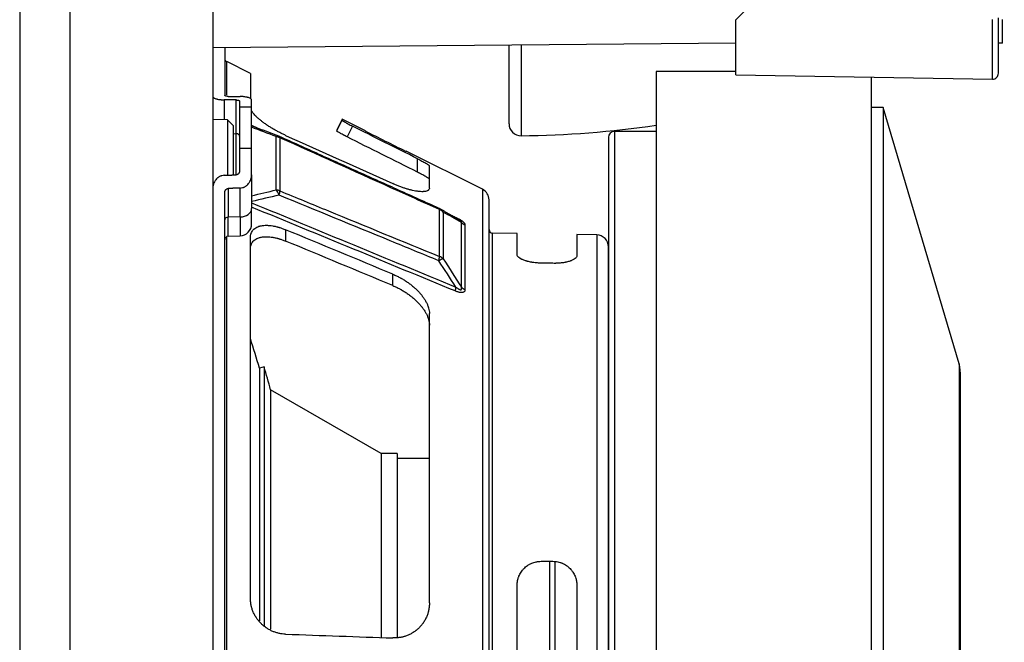
# Model space of a CAD drawing. Extents: x 241 to 743, y 138 to 854.
# Drawn here: x 475 to 516, y 194 to 220 of the extents above; entities that cross this region are included whole.
import ezdxf

# ---------------------------------------------------------------- set-up
doc = ezdxf.new("R2010")
doc.units = 0
doc.layers.get('DEFPOINTS').update_dxf_attribs({"linetype": 'CONTINUOUS'})
doc.layers.add('1', color=7, linetype='CONTINUOUS')
doc.styles.add('ARIAL_UNICODE_MS', font='txt')
doc.dimstyles.get("Standard").update_dxf_attribs({"dimtxt": 0.18, "dimasz": 0.18, "dimexe": 0.18, "dimexo": 0.0625, "dimgap": 0.09, "dimtad": 0, "dimtih": 1, "dimtoh": 1, "dimdec": 4, "dimzin": 0, "dimtxsty": 'STANDARD', "dimcen": 0.09, "dimazin": 3, "dimtfac": 1, "dimtdec": 4, "dimtofl": 0, "dimtmove": 0, "dimatfit": 3, "dimtolj": 1, "dimtzin": 0})

# ---------------------------------------------------------------- blocks, each defined once
blk = doc.blocks.new('_U5')
at = {"layer": '1', "color": 18, "linetype": 'CONTINUOUS'}
for p, q in [((476.908, 540.655), (543.447, 540.655)), ((541.447, 537.155), (541.447, 147.955)), ((476.908, 144.455), (543.447, 144.455))]:
    blk.add_line(p, q, dxfattribs=at)
for points in [[(540.864, 537.155), (542.03, 537.155), (541.447, 540.655)], [(540.864, 147.955), (542.03, 147.955), (541.447, 144.455)]]:
    blk.add_solid(points, dxfattribs=at)
at = {"layer": 'DEFPOINTS', "color": 0, "linetype": 'CONTINUOUS'}
for p in [(476.908, 540.655), (476.908, 144.455), (541.447, 144.455)]:
    blk.add_point(p, dxfattribs=at)
at = {"layer": '1', "color": 18, "linetype": 'CONTINUOUS', "insert": (536.197, 335.471), "char_height": 3.5, "attachment_point": 1, "rotation": 90, "style": 'ARIAL_UNICODE_MS'}
blk.add_mtext('\\A1;792.4', dxfattribs=at)

msp = doc.modelspace()

# ---------------------------------------------------------------- linework, layer by layer
at = {"layer": '1', "color": 7, "linetype": 'CONTINUOUS'}
for p, q in [((476.908, 545.405), (476.908, 139.705)), ((474.808, 544.669), (474.808, 140.44)), ((482.908, 167.63), (482.908, 226.971)), ((505.308, 220.978), (504.808, 220.469)), ((504.808, 218.174), (504.808, 220.469)), ((515.554, 217.986), (515.554, 220.49)), ((515.808, 218.236), (515.808, 220.563)), ((515.982, 219.492), (515.982, 220.492)), ((482.908, 219.317), (504.808, 219.508)), ((495.814, 219.43), (495.814, 215.62)), ((515.982, 219.492), (515.808, 219.492)), ((483.397, 219.322), (483.397, 217.313)), ((495.308, 216.12), (495.308, 219.425)), ((484.472, 218.228), (483.48, 218.723)), ((483.48, 217.328), (483.48, 218.723)), ((484.472, 218.228), (484.472, 217.2)), ((504.808, 218.304), (501.472, 218.304)), ((501.472, 218.304), (501.472, 177.808)), ((504.808, 218.174), (515.554, 217.986)), ((510.472, 218.075), (510.472, 168.453)), ((483.379, 217.124), (483.379, 216.289)), ((483.877, 215.706), (483.877, 217.118)), ((484.022, 217.074), (484.022, 216.818)), ((484.522, 216.818), (484.522, 217.117)), ((484.022, 216.818), (484.022, 215.085)), ((484.522, 216.818), (484.022, 216.818)), ((484.522, 215.085), (484.522, 216.818)), ((510.973, 216.805), (510.472, 216.805)), ((514.161, 206.078), (510.973, 216.805)), ((510.973, 216.805), (510.973, 168.461)), ((483.508, 216.287), (482.908, 216.298)), ((483.758, 216.033), (483.508, 216.287)), ((483.508, 216.287), (483.508, 214.139)), ((488.311, 216.314), (488.087, 215.867)), ((489.295, 215.823), (488.311, 216.314)), ((488.311, 216.314), (488.311, 216.272)), ((483.758, 214.139), (483.758, 216.033)), ((488.087, 215.867), (488.087, 215.824)), ((489.295, 215.823), (489.288, 215.809)), ((501.472, 215.805), (499.722, 215.805)), ((499.722, 215.805), (499.722, 178.026)), ((483.758, 215.709), (483.877, 215.706)), ((483.877, 213.98), (483.877, 215.706)), ((485.553, 213.352), (485.553, 215.583)), ((485.706, 215.54), (485.706, 213.313)), ((499.472, 215.555), (499.472, 211.155)), ((499.472, 215.555), (499.472, 178.049)), ((484.522, 215.085), (484.022, 215.085)), ((484.022, 215.085), (484.022, 214.152)), ((484.522, 213.991), (484.522, 215.085)), ((490.995, 214.976), (490.988, 214.961)), ((494.195, 213.38), (490.995, 214.976)), ((491.472, 214.098), (491.472, 214.659)), ((483.508, 214.139), (483.508, 213.97)), ((483.758, 213.98), (483.758, 214.139)), ((491.972, 213.432), (491.972, 214.362)), ((484.522, 213.991), (484.522, 212.576)), ((483.397, 168.605), (483.397, 213.243)), ((483.542, 213.412), (483.542, 212.211)), ((484.039, 212.223), (484.039, 213.431)), ((494.195, 213.38), (494.195, 168.51)), ((494.472, 168.677), (494.472, 212.933)), ((484.522, 211.929), (484.522, 212.576)), ((492.394, 210.565), (492.394, 212.531)), ((492.544, 212.427), (492.544, 210.47)), ((484.039, 212.223), (483.542, 212.211)), ((483.542, 211.412), (483.542, 212.211)), ((484.039, 212.223), (484.039, 211.429)), ((485.946, 211.689), (485.946, 211.212)), ((493.311, 209.277), (493.311, 211.99)), ((493.461, 211.884), (493.461, 209.185)), ((483.48, 170.215), (483.48, 211.396)), ((483.542, 211.412), (484.039, 211.429)), ((484.472, 196.272), (484.472, 211.344)), ((495.647, 211.526), (494.619, 211.543)), ((494.619, 170.066), (494.619, 211.543)), ((495.647, 210.638), (495.647, 211.526)), ((498.981, 211.467), (498.147, 211.482)), ((498.147, 211.482), (498.147, 210.592)), ((498.981, 211.467), (498.981, 178.094)), ((499.472, 178.05), (499.472, 210.967)), ((490.446, 209.345), (490.446, 209.822)), ((491.972, 196.061), (491.972, 208.176)), ((485.045, 205.947), (484.853, 205.89)), ((485.045, 205.947), (485.045, 195.109)), ((514.161, 206.078), (514.161, 175.531)), ((514.223, 176.085), (514.223, 205.524)), ((489.944, 202.314), (485.32, 204.984)), ((485.32, 204.984), (485.32, 194.961)), ((490.616, 202.314), (489.944, 202.314)), ((489.944, 202.314), (489.944, 194.627)), ((490.616, 202.314), (490.616, 194.632)), ((491.972, 202.114), (490.616, 202.114)), ((497.002, 197.812), (497.002, 190.805)), ((497.222, 197.794), (497.222, 190.805)), ((495.647, 184.805), (495.647, 196.805)), ((498.147, 196.805), (498.147, 184.805))]:
    msp.add_line(p, q, dxfattribs=at)
for centre, radius, start, end in [((483.547, 218.857), 0.15, 180, 243.5), ((515.558, 218.236), 0.25, 269, 0), ((495.808, 216.12), 0.5, 180, 270.6773), ((495.308, 258.412), 42.795, 270.6773, 278.2812), ((499.722, 215.555), 0.25, 90.0002, 179.9999), ((485.483, 215.135), 0.5, 65.7732, 69.1799), ((493.972, 212.933), 0.5, 0, 63.5), ((492.17, 212.126), 0.5, 60.2242, 65.7734), ((484.022, 211.929), 0.5, 272, 0), ((494.622, 211.693), 0.15, 180, 269), ((483.547, 211.262), 0.15, 92, 180), ((498.972, 210.967), 0.5, 0, 89), ((433.953, 190.805), 53.089, 16.5078, 17.8986), ((433.953, 190.805), 53.288, 15.4311, 16.5081), ((511.724, 205.524), 2.499, 0, 12.8059)]:
    msp.add_arc(centre, radius, start, end, dxfattribs=at)
for centre, major_axis, ratio, start_param, end_param in [((483.872, 215.6), (-0.15, 0), 0.707107, 3.141593, 4.677482), ((485.483, 215.135), (-0.178, -0.467), 0.403701, 3.141601, 3.623042), ((485.483, 215.135), (0.5, 0), 0.903833, 1.108284, 1.430035), ((485.483, 215.135), (0.205, 0.456), 0.192157, 5.882335, 6.283183), ((485.483, 212.945), (0.5, 0), 0.822476, 1.108284, 1.430035), ((485.483, 212.945), (0.107, -0.488), 0.483468, 1.859534, 2.442712), ((485.483, 212.945), (0.19, 0.462), 0.252672, 5.233499, 5.729166), ((484.022, 212.576), (-0.5, 0), 0.707107, 1.605703, 3.141593), ((492.17, 212.126), (0.205, 0.456), 0.192166, 5.882724, 6.283698), ((492.17, 212.126), (0.5, 0), 0.904019, 0.727778, 1.108284), ((492.17, 212.126), (0.248, 0.434), 0.775618, 5.815831, 6.283181), ((483.547, 212.105), (-0.15, 0), 0.707107, 4.747296, 6.283185), ((493.685, 212.295), (0.5, 0), 0.918837, 3.86937, 4.249877), ((492.17, 210.197), (0.19, 0.462), 0.252665, 5.233299, 5.728778), ((492.17, 210.197), (0.417, 0.276), 0.116345, 0.391093, 1.006495), ((492.17, 210.197), (0.5, 0), 0.822229, 0.727778, 1.108284), ((493.274, 209.476), (-0.191, -0.462), 0.252027, 5.233581, 5.682307), ((493.685, 209.543), (0.5, 0), 0.801184, 3.86937, 4.249877)]:
    msp.add_ellipse(centre, major_axis=major_axis, ratio=ratio, start_param=start_param, end_param=end_param, dxfattribs=at)
for points, knots in [([(482.897, 217.271), (482.897, 217.262), (482.9, 217.253), (482.91, 217.236), (482.918, 217.228), (482.934, 217.215), (482.94, 217.211), (482.954, 217.203), (482.961, 217.199), (482.985, 217.187), (483.003, 217.18), (483.035, 217.169), (483.046, 217.166), (483.064, 217.161), (483.07, 217.159), (483.083, 217.156), (483.089, 217.155), (483.122, 217.148), (483.15, 217.142), (483.195, 217.136), (483.211, 217.134), (483.244, 217.131), (483.26, 217.129), (483.31, 217.125), (483.344, 217.124), (483.379, 217.124)], [0, 0, 0, 0, 0.125, 0.125, 0.25, 0.25, 0.3125, 0.3125, 0.375, 0.375, 0.5, 0.5, 0.5625, 0.5625, 0.59375, 0.59375, 0.625, 0.625, 0.75, 0.75, 0.8125, 0.8125, 0.875, 0.875, 1, 1, 1, 1]), ([(483.542, 217.269), (483.531, 217.269), (483.521, 217.27), (483.506, 217.271), (483.501, 217.271), (483.491, 217.272), (483.482, 217.273), (483.473, 217.275), (483.465, 217.276), (483.461, 217.277), (483.449, 217.28), (483.442, 217.281), (483.429, 217.286), (483.423, 217.288), (483.414, 217.292), (483.41, 217.295), (483.405, 217.299), (483.403, 217.3), (483.401, 217.302), (483.4, 217.304), (483.398, 217.307), (483.397, 217.31), (483.397, 217.313)], [0, 0, 0, 0, 0.125, 0.125, 0.1875, 0.1875, 0.25, 0.3125, 0.3125, 0.375, 0.375, 0.5, 0.5, 0.625, 0.625, 0.75, 0.75, 0.8125, 0.8125, 0.875, 0.875, 1, 1, 1, 1]), ([(483.877, 217.118), (483.887, 217.118), (483.898, 217.118), (483.913, 217.117), (483.918, 217.116), (483.927, 217.115), (483.932, 217.115), (483.945, 217.113), (483.954, 217.111), (483.97, 217.108), (483.977, 217.106), (483.99, 217.102), (483.995, 217.099), (484.005, 217.095), (484.009, 217.092), (484.014, 217.088), (484.015, 217.087), (484.018, 217.084), (484.019, 217.083), (484.021, 217.079), (484.022, 217.076), (484.022, 217.074)], [0, 0, 0, 0, 0.125, 0.125, 0.1875, 0.1875, 0.25, 0.25, 0.375, 0.375, 0.5, 0.5, 0.625, 0.625, 0.75, 0.75, 0.8125, 0.8125, 0.875, 0.875, 1, 1, 1, 1]), ([(484.522, 217.117), (484.522, 217.126), (484.519, 217.135), (484.508, 217.152), (484.501, 217.161), (484.485, 217.173), (484.478, 217.177), (484.465, 217.186), (484.458, 217.19), (484.434, 217.201), (484.415, 217.209), (484.384, 217.219), (484.372, 217.222), (484.354, 217.227), (484.348, 217.229), (484.336, 217.232), (484.329, 217.233), (484.297, 217.24), (484.268, 217.246), (484.23, 217.251), (484.223, 217.252), (484.207, 217.254), (484.199, 217.255), (484.175, 217.257), (484.142, 217.26), (484.109, 217.262), (484.083, 217.263), (484.074, 217.263), (484.057, 217.264), (484.048, 217.264), (484.039, 217.264)], [0, 0, 0, 0, 0.125, 0.125, 0.25, 0.25, 0.3125, 0.3125, 0.375, 0.375, 0.5, 0.5, 0.5625, 0.5625, 0.59375, 0.59375, 0.625, 0.625, 0.75, 0.75, 0.78125, 0.78125, 0.8125, 0.8125, 0.875, 0.9375, 0.9375, 0.96875, 0.96875, 1, 1, 1, 1]), ([(485.946, 215.638), (485.9, 215.658), (485.855, 215.679), (485.765, 215.723), (485.72, 215.746), (485.652, 215.781), (485.629, 215.793), (485.584, 215.817), (485.562, 215.829), (485.495, 215.866), (485.452, 215.891), (485.366, 215.942), (485.323, 215.968), (485.24, 216.02), (485.199, 216.047), (485.148, 216.081), (485.138, 216.088), (485.118, 216.102), (485.108, 216.109), (485.079, 216.13), (485.059, 216.143), (485.003, 216.185), (484.966, 216.212), (484.896, 216.267), (484.863, 216.295), (484.799, 216.35), (484.768, 216.377), (484.732, 216.411), (484.725, 216.418), (484.711, 216.432), (484.691, 216.452), (484.672, 216.472), (484.635, 216.511), (484.613, 216.536), (484.573, 216.585), (484.556, 216.609), (484.537, 216.638), (484.533, 216.644), (484.526, 216.655), (484.523, 216.661), (484.519, 216.668), (484.518, 216.669), (484.517, 216.67)], [0, 0, 0, 0, 0.073759, 0.073759, 0.147517, 0.147517, 0.184396, 0.184396, 0.221276, 0.221276, 0.295034, 0.295034, 0.368793, 0.368793, 0.442551, 0.442551, 0.460991, 0.460991, 0.479431, 0.479431, 0.51631, 0.51631, 0.590068, 0.590068, 0.663827, 0.663827, 0.737586, 0.737586, 0.756025, 0.756025, 0.774465, 0.811344, 0.811344, 0.885103, 0.885103, 0.958861, 0.958861, 0.977301, 0.977301, 0.99574, 0.99574, 1, 1, 1, 1]), ([(488.311, 216.272), (488.311, 216.27), (488.313, 216.267), (488.321, 216.26), (488.325, 216.258), (488.333, 216.252), (488.338, 216.248), (488.354, 216.237), (488.367, 216.229), (488.391, 216.214), (488.399, 216.209), (488.417, 216.199), (488.426, 216.193), (488.456, 216.176), (488.478, 216.163), (488.513, 216.144), (488.526, 216.137), (488.551, 216.123), (488.564, 216.116), (488.603, 216.095), (488.63, 216.081), (488.687, 216.052), (488.715, 216.037), (488.745, 216.023)], [0, 0, 0, 0, 0.125, 0.125, 0.1875, 0.1875, 0.25, 0.25, 0.375, 0.375, 0.4375, 0.4375, 0.5, 0.5, 0.625, 0.625, 0.6875, 0.6875, 0.75, 0.75, 0.875, 0.875, 1, 1, 1, 1]), ([(488.521, 215.574), (488.492, 215.588), (488.464, 215.603), (488.422, 215.625), (488.408, 215.632), (488.381, 215.646), (488.367, 215.653), (488.327, 215.675), (488.303, 215.688), (488.267, 215.708), (488.256, 215.714), (488.234, 215.727), (488.223, 215.733), (488.193, 215.75), (488.176, 215.761), (488.152, 215.775), (488.145, 215.78), (488.132, 215.788), (488.126, 215.792), (488.109, 215.803), (488.101, 215.809), (488.09, 215.819), (488.087, 215.822), (488.087, 215.824)], [0, 0, 0, 0, 0.125, 0.125, 0.1875, 0.1875, 0.25, 0.25, 0.375, 0.375, 0.4375, 0.4375, 0.5, 0.5, 0.625, 0.625, 0.6875, 0.6875, 0.75, 0.75, 0.875, 0.875, 1, 1, 1, 1]), ([(488.745, 216.023), (488.707, 215.948), (488.67, 215.874), (488.596, 215.724), (488.559, 215.649), (488.521, 215.574)], [0, 0, 0, 0, 0.497737, 0.497737, 1, 1, 1, 1]), ([(492.394, 212.531), (491.716, 212.835), (491.038, 213.14), (488.809, 214.143), (487.258, 214.842), (485.706, 215.54)], [0, 0, 0, 0, 0.304021, 0.304021, 1, 1, 1, 1]), ([(484.022, 214.152), (484.022, 214.142), (484.02, 214.122), (484.015, 214.103), (484.009, 214.084), (484.005, 214.074), (483.995, 214.057), (483.99, 214.048), (483.98, 214.036), (483.977, 214.033), (483.97, 214.025), (483.966, 214.022), (483.954, 214.012), (483.946, 214.006), (483.932, 213.999), (483.927, 213.997), (483.918, 213.993), (483.913, 213.991), (483.898, 213.987), (483.888, 213.985), (483.877, 213.985)], [0, 0, 0, 0, 0.125, 0.25, 0.25, 0.375, 0.375, 0.5, 0.5, 0.5625, 0.5625, 0.625, 0.625, 0.75, 0.75, 0.8125, 0.8125, 0.875, 0.875, 1, 1, 1, 1]), ([(491.972, 213.8), (491.972, 213.804), (491.968, 213.809), (491.957, 213.82), (491.953, 213.824), (491.945, 213.83), (491.942, 213.832), (491.936, 213.837), (491.933, 213.839), (491.916, 213.851), (491.9, 213.862), (491.876, 213.878), (491.871, 213.881), (491.861, 213.887), (491.845, 213.897), (491.817, 213.913), (491.793, 213.927), (491.767, 213.942), (491.754, 213.949), (491.714, 213.972), (491.685, 213.987), (491.642, 214.01), (491.627, 214.018), (491.604, 214.03), (491.596, 214.034), (491.581, 214.042), (491.573, 214.046), (491.535, 214.066), (491.504, 214.082), (491.472, 214.098)], [0, 0, 0, 0, 0.125, 0.125, 0.1875, 0.1875, 0.21875, 0.21875, 0.25, 0.25, 0.375, 0.375, 0.40625, 0.40625, 0.4375, 0.5, 0.5625, 0.5625, 0.625, 0.625, 0.75, 0.75, 0.8125, 0.8125, 0.84375, 0.84375, 0.875, 0.875, 1, 1, 1, 1]), ([(483.379, 213.965), (483.344, 213.964), (483.31, 213.959), (483.261, 213.945), (483.244, 213.939), (483.212, 213.927), (483.196, 213.919), (483.166, 213.903), (483.151, 213.894), (483.13, 213.88), (483.123, 213.875), (483.11, 213.865), (483.103, 213.859), (483.07, 213.831), (483.046, 213.807), (483.015, 213.768), (483.005, 213.754), (482.986, 213.725), (482.977, 213.711), (482.953, 213.666), (482.94, 213.636), (482.924, 213.588), (482.919, 213.572), (482.911, 213.539), (482.907, 213.522), (482.904, 213.499), (482.903, 213.493), (482.902, 213.486)], [0, 0, 0, 0, 0.138932, 0.138932, 0.208398, 0.208398, 0.277865, 0.277865, 0.347331, 0.347331, 0.382064, 0.382064, 0.416797, 0.416797, 0.555729, 0.555729, 0.625195, 0.625195, 0.694662, 0.694662, 0.833594, 0.833594, 0.90306, 0.90306, 0.972526, 0.972526, 1, 1, 1, 1]), ([(484.039, 213.431), (484.074, 213.433), (484.108, 213.438), (484.15, 213.45), (484.158, 213.452), (484.174, 213.458), (484.182, 213.461), (484.207, 213.47), (484.222, 213.478), (484.252, 213.494), (484.267, 213.503), (484.288, 213.517), (484.295, 213.522), (484.309, 213.533), (484.316, 213.538), (484.348, 213.566), (484.372, 213.59), (484.404, 213.63), (484.414, 213.643), (484.433, 213.672), (484.441, 213.686), (484.465, 213.731), (484.479, 213.761), (484.495, 213.809), (484.5, 213.825), (484.508, 213.858), (484.511, 213.874), (484.519, 213.924), (484.522, 213.957), (484.522, 213.991)], [0, 0, 0, 0, 0.125, 0.125, 0.15625, 0.15625, 0.1875, 0.1875, 0.25, 0.25, 0.3125, 0.3125, 0.34375, 0.34375, 0.375, 0.375, 0.5, 0.5, 0.5625, 0.5625, 0.625, 0.625, 0.75, 0.75, 0.8125, 0.8125, 0.875, 0.875, 1, 1, 1, 1]), ([(483.397, 213.243), (483.397, 213.254), (483.398, 213.274), (483.403, 213.293), (483.41, 213.312), (483.414, 213.322), (483.423, 213.339), (483.429, 213.348), (483.438, 213.36), (483.442, 213.364), (483.449, 213.371), (483.452, 213.375), (483.464, 213.385), (483.473, 213.39), (483.486, 213.398), (483.491, 213.4), (483.501, 213.404), (483.511, 213.407), (483.521, 213.41), (483.531, 213.411), (483.536, 213.412), (483.542, 213.412)], [0, 0, 0, 0, 0.125, 0.25, 0.25, 0.375, 0.375, 0.5, 0.5, 0.5625, 0.5625, 0.625, 0.625, 0.75, 0.75, 0.8125, 0.8125, 0.875, 0.9375, 0.9375, 1, 1, 1, 1]), ([(485.706, 213.313), (486.384, 213.035), (487.062, 212.756), (489.291, 211.84), (490.842, 211.203), (492.394, 210.565)], [0, 0, 0, 0, 0.304021, 0.304021, 1, 1, 1, 1]), ([(491.972, 213.432), (491.972, 213.416), (491.969, 213.402), (491.958, 213.374), (491.95, 213.362), (491.933, 213.345), (491.927, 213.34), (491.914, 213.33), (491.906, 213.326), (491.882, 213.313), (491.864, 213.306), (491.823, 213.294), (491.8, 213.289), (491.762, 213.284), (491.749, 213.283), (491.722, 213.281), (491.708, 213.28), (491.664, 213.279), (491.634, 213.28), (491.569, 213.283), (491.535, 213.286), (491.481, 213.293), (491.454, 213.296), (491.425, 213.301), (491.406, 213.304), (491.397, 213.306), (491.348, 213.314), (491.308, 213.322), (491.226, 213.341), (491.143, 213.361), (491.055, 213.386), (490.987, 213.407), (490.965, 213.414), (490.919, 213.429), (490.895, 213.437), (490.826, 213.461), (490.733, 213.495), (490.638, 213.532), (490.542, 213.572), (490.494, 213.593), (490.446, 213.615)], [0, 0, 0, 0, 0.0625, 0.0625, 0.125, 0.125, 0.15625, 0.15625, 0.1875, 0.1875, 0.25, 0.25, 0.3125, 0.3125, 0.34375, 0.34375, 0.375, 0.375, 0.4375, 0.4375, 0.5, 0.5, 0.53125, 0.546875, 0.546875, 0.5625, 0.5625, 0.625, 0.625, 0.6875, 0.75, 0.75, 0.78125, 0.78125, 0.8125, 0.8125, 0.875, 0.9375, 0.9375, 1, 1, 1, 1]), ([(492.366, 210.386), (491.689, 210.664), (491.011, 210.943), (488.782, 211.859), (487.23, 212.496), (485.679, 213.134)], [0, 0, 0, 0, 0.304016, 0.304016, 1, 1, 1, 1]), ([(493.311, 211.99), (493.313, 211.991), (493.315, 211.992), (493.318, 211.996), (493.319, 211.998), (493.321, 212.002), (493.322, 212.004), (493.321, 212.008), (493.321, 212.009), (493.321, 212.012), (493.32, 212.014), (493.319, 212.018), (493.318, 212.019), (493.315, 212.023), (493.314, 212.025), (493.311, 212.03), (493.309, 212.032), (493.304, 212.037), (493.301, 212.04), (493.296, 212.045), (493.293, 212.048), (493.287, 212.053), (493.283, 212.056), (493.276, 212.061), (493.272, 212.064), (493.265, 212.069), (493.261, 212.072), (493.25, 212.08), (493.242, 212.085), (493.227, 212.094), (493.219, 212.099), (493.209, 212.105), (493.206, 212.107), (493.203, 212.108)], [0, 0, 0, 0, 0.096506, 0.096506, 0.193013, 0.193013, 0.289519, 0.289519, 0.337773, 0.337773, 0.386026, 0.386026, 0.434279, 0.434279, 0.482532, 0.482532, 0.530786, 0.530786, 0.579039, 0.579039, 0.627292, 0.627292, 0.675545, 0.675545, 0.723798, 0.723798, 0.772052, 0.772052, 0.868558, 0.868558, 0.965065, 0.965065, 1, 1, 1, 1]), ([(484.472, 211.344), (484.472, 211.377), (484.474, 211.41), (484.482, 211.457), (484.485, 211.472), (484.491, 211.495), (484.493, 211.502), (484.497, 211.517), (484.509, 211.553), (484.538, 211.614), (484.572, 211.661), (484.602, 211.694), (484.613, 211.704), (484.63, 211.719), (484.635, 211.724), (484.647, 211.734), (484.677, 211.757), (484.71, 211.778), (484.767, 211.806), (484.797, 211.819), (484.837, 211.832), (484.845, 211.834), (484.862, 211.839), (484.87, 211.842), (484.896, 211.848), (484.913, 211.852), (484.966, 211.862), (485.002, 211.867), (485.078, 211.872), (485.117, 211.874), (485.177, 211.873), (485.198, 211.872), (485.239, 211.869), (485.26, 211.868), (485.323, 211.862), (485.366, 211.856), (485.452, 211.841), (485.496, 211.832), (485.562, 211.816), (485.596, 211.808), (485.629, 211.798), (485.652, 211.792), (485.663, 211.789), (485.72, 211.772), (485.765, 211.757), (485.855, 211.725), (485.901, 211.707), (485.946, 211.689)], [0, 0, 0, 0, 0.0625, 0.0625, 0.09375, 0.09375, 0.109375, 0.109375, 0.125, 0.1875, 0.25, 0.25, 0.28125, 0.28125, 0.296875, 0.296875, 0.3125, 0.375, 0.375, 0.4375, 0.4375, 0.453125, 0.453125, 0.46875, 0.46875, 0.5, 0.5, 0.5625, 0.5625, 0.625, 0.625, 0.65625, 0.65625, 0.6875, 0.6875, 0.75, 0.75, 0.8125, 0.8125, 0.84375, 0.859375, 0.859375, 0.875, 0.875, 0.9375, 0.9375, 1, 1, 1, 1]), ([(484.472, 210.864), (484.472, 210.897), (484.474, 210.929), (484.482, 210.976), (484.485, 210.992), (484.491, 211.015), (484.493, 211.022), (484.497, 211.037), (484.509, 211.073), (484.537, 211.134), (484.572, 211.182), (484.602, 211.215), (484.613, 211.225), (484.629, 211.241), (484.635, 211.246), (484.647, 211.255), (484.677, 211.279), (484.71, 211.299), (484.766, 211.328), (484.797, 211.341), (484.845, 211.357), (484.861, 211.361), (484.895, 211.37), (484.913, 211.374), (484.966, 211.384), (485.002, 211.389), (485.078, 211.395), (485.117, 211.396), (485.177, 211.395), (485.198, 211.394), (485.239, 211.392), (485.26, 211.39), (485.323, 211.384), (485.366, 211.379), (485.452, 211.364), (485.496, 211.355), (485.562, 211.339), (485.596, 211.331), (485.629, 211.321), (485.652, 211.315), (485.663, 211.312), (485.72, 211.295), (485.765, 211.28), (485.855, 211.248), (485.901, 211.23), (485.946, 211.212)], [0, 0, 0, 0, 0.0625, 0.0625, 0.09375, 0.09375, 0.109375, 0.109375, 0.125, 0.1875, 0.25, 0.25, 0.28125, 0.28125, 0.296875, 0.296875, 0.3125, 0.375, 0.375, 0.4375, 0.4375, 0.46875, 0.46875, 0.5, 0.5, 0.5625, 0.5625, 0.625, 0.625, 0.65625, 0.65625, 0.6875, 0.6875, 0.75, 0.75, 0.8125, 0.8125, 0.84375, 0.859375, 0.859375, 0.875, 0.875, 0.9375, 0.9375, 1, 1, 1, 1]), ([(499.472, 211.155), (499.472, 211.155), (499.472, 211.024), (499.472, 210.504), (499.472, 210.116), (499.472, 209.096), (499.472, 208.466), (499.472, 206.986), (499.472, 206.136), (499.472, 204.253), (499.472, 203.218), (499.472, 201.003), (499.472, 199.823), (499.472, 197.362), (499.472, 196.081), (499.472, 193.469), (499.472, 192.137), (499.472, 189.473), (499.472, 188.141), (499.472, 185.528), (499.472, 184.247), (499.472, 181.786), (499.472, 180.606), (499.472, 178.976), (499.472, 178.47), (499.472, 177.983)], [0, 0, 0, 0, 0.087173, 0.087173, 0.174345, 0.174345, 0.261518, 0.261518, 0.34869, 0.34869, 0.435863, 0.435863, 0.523035, 0.523035, 0.610208, 0.610208, 0.69738, 0.69738, 0.784553, 0.784553, 0.871726, 0.871726, 0.958898, 0.958898, 1, 1, 1, 1]), ([(496.647, 210.289), (496.613, 210.289), (496.579, 210.291), (496.513, 210.294), (496.447, 210.299), (496.382, 210.306), (496.334, 210.313), (496.318, 210.315), (496.286, 210.319), (496.271, 210.322), (496.225, 210.33), (496.166, 210.341), (496.109, 210.354), (496.069, 210.365), (496.055, 210.368), (496.029, 210.376), (496.016, 210.379), (495.978, 210.391), (495.931, 210.407), (495.888, 210.424), (495.857, 210.438), (495.847, 210.442), (495.828, 210.452), (495.819, 210.456), (495.774, 210.48), (495.745, 210.499), (495.709, 210.528), (495.698, 210.538), (495.684, 210.553), (495.68, 210.558), (495.672, 210.568), (495.669, 210.573), (495.653, 210.598), (495.647, 210.618), (495.647, 210.638)], [0, 0, 0, 0, 0.0625, 0.0625, 0.125, 0.1875, 0.1875, 0.21875, 0.21875, 0.25, 0.25, 0.3125, 0.375, 0.375, 0.40625, 0.40625, 0.4375, 0.4375, 0.5, 0.5625, 0.5625, 0.59375, 0.59375, 0.625, 0.625, 0.75, 0.75, 0.8125, 0.8125, 0.84375, 0.84375, 0.875, 0.875, 1, 1, 1, 1]), ([(498.147, 210.592), (498.147, 210.573), (498.141, 210.553), (498.122, 210.524), (498.115, 210.514), (498.101, 210.5), (498.096, 210.495), (498.085, 210.485), (498.08, 210.481), (498.049, 210.457), (498.02, 210.439), (497.967, 210.413), (497.948, 210.404), (497.917, 210.392), (497.907, 210.388), (497.885, 210.38), (497.874, 210.376), (497.817, 210.357), (497.767, 210.343), (497.699, 210.328), (497.678, 210.324), (497.657, 210.32), (497.643, 210.317), (497.635, 210.316), (497.599, 210.309), (497.539, 210.3), (497.446, 210.29), (497.381, 210.285), (497.332, 210.282), (497.315, 210.281), (497.281, 210.28), (497.265, 210.28), (497.214, 210.279), (497.181, 210.279), (497.147, 210.28)], [0, 0, 0, 0, 0.125, 0.125, 0.1875, 0.1875, 0.21875, 0.21875, 0.25, 0.25, 0.375, 0.375, 0.4375, 0.4375, 0.46875, 0.46875, 0.5, 0.5, 0.625, 0.625, 0.65625, 0.671875, 0.671875, 0.6875, 0.6875, 0.75, 0.8125, 0.875, 0.875, 0.90625, 0.90625, 0.9375, 0.9375, 1, 1, 1, 1]), ([(497.147, 210.28), (497.06, 210.281), (496.973, 210.283), (496.807, 210.286), (496.727, 210.287), (496.647, 210.289)], [0, 0, 0, 0, 0.520036, 0.520036, 1, 1, 1, 1]), ([(490.446, 209.822), (490.494, 209.802), (490.59, 209.759), (490.685, 209.711), (490.745, 209.679), (490.757, 209.672), (490.781, 209.659), (490.816, 209.639), (490.851, 209.619), (490.92, 209.577), (491.011, 209.519), (491.099, 209.457), (491.185, 209.393), (491.228, 209.359), (491.31, 209.291), (491.39, 209.221), (491.501, 209.112), (491.569, 209.037), (491.618, 208.98), (491.642, 208.951), (491.665, 208.921), (491.68, 208.902), (491.687, 208.892), (491.724, 208.842), (491.778, 208.763), (491.823, 208.684), (491.864, 208.604), (491.882, 208.564), (491.906, 208.505), (491.914, 208.485), (491.924, 208.455), (491.927, 208.445), (491.933, 208.425), (491.936, 208.415), (491.95, 208.365), (491.958, 208.326), (491.969, 208.25), (491.972, 208.213), (491.972, 208.176)], [0, 0, 0, 0, 0.0625, 0.125, 0.125, 0.140625, 0.140625, 0.15625, 0.1875, 0.1875, 0.25, 0.3125, 0.3125, 0.375, 0.375, 0.4375, 0.5, 0.5625, 0.5625, 0.59375, 0.609375, 0.609375, 0.625, 0.625, 0.6875, 0.75, 0.75, 0.8125, 0.8125, 0.84375, 0.84375, 0.859375, 0.859375, 0.875, 0.875, 0.9375, 0.9375, 1, 1, 1, 1]), ([(490.446, 209.345), (490.494, 209.325), (490.59, 209.282), (490.686, 209.233), (490.745, 209.201), (490.757, 209.195), (490.781, 209.182), (490.816, 209.162), (490.851, 209.141), (490.921, 209.099), (491.012, 209.041), (491.099, 208.979), (491.186, 208.914), (491.228, 208.881), (491.311, 208.812), (491.391, 208.742), (491.502, 208.633), (491.57, 208.558), (491.618, 208.5), (491.642, 208.471), (491.665, 208.442), (491.68, 208.422), (491.687, 208.412), (491.724, 208.363), (491.778, 208.283), (491.823, 208.203), (491.864, 208.124), (491.882, 208.084), (491.906, 208.024), (491.914, 208.003), (491.924, 207.973), (491.927, 207.963), (491.933, 207.943), (491.936, 207.933), (491.95, 207.884), (491.958, 207.845), (491.969, 207.768), (491.972, 207.73), (491.972, 207.694)], [0, 0, 0, 0, 0.0625, 0.125, 0.125, 0.140625, 0.140625, 0.15625, 0.1875, 0.1875, 0.25, 0.3125, 0.3125, 0.375, 0.375, 0.4375, 0.5, 0.5625, 0.5625, 0.59375, 0.609375, 0.609375, 0.625, 0.625, 0.6875, 0.75, 0.75, 0.8125, 0.8125, 0.84375, 0.84375, 0.859375, 0.859375, 0.875, 0.875, 0.9375, 0.9375, 1, 1, 1, 1]), ([(493.078, 209.287), (493.092, 209.276), (493.107, 209.265), (493.136, 209.244), (493.151, 209.234), (493.173, 209.22), (493.181, 209.215), (493.196, 209.206), (493.204, 209.202), (493.219, 209.194), (493.226, 209.19), (493.242, 209.183), (493.249, 209.18), (493.261, 209.177), (493.265, 209.176), (493.272, 209.174), (493.276, 209.174), (493.283, 209.173), (493.286, 209.173), (493.293, 209.174), (493.297, 209.174), (493.301, 209.176), (493.304, 209.177), (493.305, 209.178), (493.308, 209.18), (493.31, 209.182), (493.314, 209.186), (493.315, 209.188), (493.318, 209.193), (493.318, 209.196), (493.321, 209.204), (493.321, 209.21), (493.322, 209.223), (493.321, 209.229), (493.318, 209.249), (493.315, 209.263), (493.311, 209.277)], [0, 0, 0, 0, 0.125, 0.125, 0.25, 0.25, 0.3125, 0.3125, 0.375, 0.375, 0.4375, 0.4375, 0.5, 0.5, 0.53125, 0.53125, 0.5625, 0.5625, 0.59375, 0.59375, 0.625, 0.640625, 0.640625, 0.65625, 0.65625, 0.6875, 0.6875, 0.71875, 0.71875, 0.75, 0.75, 0.8125, 0.8125, 0.875, 0.875, 1, 1, 1, 1]), ([(484.853, 205.89), (484.853, 205.89), (484.853, 205.792), (484.853, 205.407), (484.853, 205.119), (484.853, 204.364), (484.853, 203.896), (484.853, 202.799), (484.853, 202.17), (484.853, 200.773), (484.853, 200.006), (484.853, 198.365), (484.853, 197.49), (484.853, 196.162), (484.853, 195.74), (484.853, 195.311)], [0, 0, 0, 0, 0.154919, 0.154919, 0.309837, 0.309837, 0.464756, 0.464756, 0.619675, 0.619675, 0.774593, 0.774593, 0.929512, 0.929512, 1, 1, 1, 1]), ([(495.647, 196.805), (495.647, 196.87), (495.653, 196.934), (495.671, 197.028), (495.679, 197.059), (495.693, 197.105), (495.698, 197.12), (495.708, 197.151), (495.714, 197.166), (495.745, 197.241), (495.774, 197.298), (495.827, 197.378), (495.846, 197.405), (495.877, 197.443), (495.887, 197.455), (495.909, 197.48), (495.92, 197.492), (495.977, 197.55), (496.027, 197.592), (496.094, 197.638), (496.108, 197.647), (496.136, 197.665), (496.151, 197.673), (496.195, 197.697), (496.254, 197.726), (496.348, 197.761), (496.412, 197.777), (496.462, 197.788), (496.478, 197.791), (496.512, 197.796), (496.529, 197.798), (496.579, 197.803), (496.613, 197.805), (496.647, 197.805)], [0, 0, 0, 0, 0.125, 0.125, 0.1875, 0.1875, 0.21875, 0.21875, 0.25, 0.25, 0.375, 0.375, 0.4375, 0.4375, 0.46875, 0.46875, 0.5, 0.5, 0.625, 0.625, 0.65625, 0.65625, 0.6875, 0.6875, 0.75, 0.8125, 0.875, 0.875, 0.90625, 0.90625, 0.9375, 0.9375, 1, 1, 1, 1]), ([(496.647, 197.805), (496.727, 197.805), (496.807, 197.805), (496.973, 197.805), (497.06, 197.805), (497.147, 197.805)], [0, 0, 0, 0, 0.479964, 0.479964, 1, 1, 1, 1]), ([(497.147, 197.805), (497.181, 197.805), (497.248, 197.801), (497.347, 197.786), (497.411, 197.77), (497.459, 197.755), (497.475, 197.749), (497.507, 197.738), (497.522, 197.732), (497.568, 197.712), (497.628, 197.683), (497.684, 197.649), (497.725, 197.621), (497.738, 197.611), (497.765, 197.591), (497.778, 197.581), (497.815, 197.549), (497.863, 197.505), (497.906, 197.456), (497.937, 197.418), (497.947, 197.405), (497.966, 197.379), (497.975, 197.365), (498.019, 197.297), (498.049, 197.24), (498.085, 197.151), (498.096, 197.121), (498.11, 197.075), (498.114, 197.059), (498.122, 197.028), (498.125, 197.012), (498.141, 196.933), (498.147, 196.869), (498.147, 196.805)], [0, 0, 0, 0, 0.0625, 0.125, 0.1875, 0.1875, 0.21875, 0.21875, 0.25, 0.25, 0.3125, 0.375, 0.375, 0.40625, 0.40625, 0.4375, 0.4375, 0.5, 0.5625, 0.5625, 0.59375, 0.59375, 0.625, 0.625, 0.75, 0.75, 0.8125, 0.8125, 0.84375, 0.84375, 0.875, 0.875, 1, 1, 1, 1]), ([(485.946, 194.754), (485.9, 194.756), (485.855, 194.759), (485.765, 194.771), (485.72, 194.778), (485.652, 194.793), (485.629, 194.799), (485.584, 194.811), (485.562, 194.817), (485.495, 194.838), (485.452, 194.854), (485.366, 194.891), (485.323, 194.911), (485.24, 194.955), (485.199, 194.98), (485.148, 195.013), (485.138, 195.02), (485.118, 195.034), (485.108, 195.041), (485.079, 195.062), (485.059, 195.077), (485.003, 195.123), (484.966, 195.155), (484.896, 195.223), (484.863, 195.259), (484.799, 195.335), (484.768, 195.375), (484.732, 195.427), (484.725, 195.438), (484.711, 195.459), (484.691, 195.491), (484.672, 195.524), (484.635, 195.59), (484.613, 195.635), (484.573, 195.728), (484.556, 195.775), (484.537, 195.836), (484.533, 195.849), (484.526, 195.873), (484.523, 195.886), (484.513, 195.923), (484.507, 195.947), (484.492, 196.022), (484.477, 196.121), (484.472, 196.221), (484.472, 196.272)], [0, 0, 0, 0, 0.0625, 0.0625, 0.125, 0.125, 0.15625, 0.15625, 0.1875, 0.1875, 0.25, 0.25, 0.3125, 0.3125, 0.375, 0.375, 0.390625, 0.390625, 0.40625, 0.40625, 0.4375, 0.4375, 0.5, 0.5, 0.5625, 0.5625, 0.625, 0.625, 0.640625, 0.640625, 0.65625, 0.6875, 0.6875, 0.75, 0.75, 0.8125, 0.8125, 0.828125, 0.828125, 0.84375, 0.84375, 0.875, 0.875, 0.9375, 1, 1, 1, 1]), ([(491.972, 196.061), (491.972, 196.008), (491.969, 195.956), (491.958, 195.852), (491.95, 195.801), (491.933, 195.725), (491.927, 195.7), (491.917, 195.663), (491.914, 195.651), (491.906, 195.626), (491.887, 195.565), (491.864, 195.506), (491.823, 195.414), (491.8, 195.37), (491.762, 195.305), (491.749, 195.284), (491.729, 195.252), (491.722, 195.242), (491.708, 195.221), (491.672, 195.171), (491.634, 195.123), (491.569, 195.05), (491.535, 195.016), (491.481, 194.967), (491.454, 194.943), (491.426, 194.92), (491.406, 194.905), (491.397, 194.898), (491.348, 194.861), (491.308, 194.834), (491.226, 194.785), (491.143, 194.74), (491.055, 194.703), (490.987, 194.678), (490.965, 194.67), (490.93, 194.66), (490.919, 194.656), (490.895, 194.65), (490.838, 194.634), (490.732, 194.612), (490.638, 194.602), (490.542, 194.596), (490.494, 194.595), (490.446, 194.597)], [0, 0, 0, 0, 0.0625, 0.0625, 0.125, 0.125, 0.15625, 0.15625, 0.171875, 0.171875, 0.1875, 0.25, 0.25, 0.3125, 0.3125, 0.34375, 0.34375, 0.359375, 0.359375, 0.375, 0.4375, 0.4375, 0.5, 0.5, 0.53125, 0.546875, 0.546875, 0.5625, 0.5625, 0.625, 0.625, 0.6875, 0.75, 0.75, 0.78125, 0.78125, 0.796875, 0.796875, 0.8125, 0.875, 0.9375, 0.9375, 1, 1, 1, 1])]:
    msp.add_open_spline(points, degree=3, knots=knots, dxfattribs=at)
at = {"layer": '1', "color": 7, "linetype": 'CONTINUOUS', "extrusion": (-4.80625e-09, -4.62601e-07, 1)}
msp.add_rational_spline([(483.877, 217.118), (483.628, 217.121), (483.379, 217.124)], [0.500000150346, 0.499999849654, 0.500000150346], degree=2, dxfattribs=at)
at = {"layer": '1', "color": 7, "linetype": 'CONTINUOUS', "extrusion": (-4.51062e-09, -4.43124e-07, 1)}
msp.add_rational_spline([(483.542, 217.269), (483.79, 217.267), (484.039, 217.264)], [0.499999617969, 0.500000382031, 0.499999617969], degree=2, dxfattribs=at)
at = {"layer": '1', "color": 7, "linetype": 'CONTINUOUS'}
for points, degree in [([(488.087, 215.824), (488.162, 215.973), (488.236, 216.123), (488.311, 216.272)], 3), ([(485.661, 215.602), (485.086, 215.821), (484.521, 216.034)], 2), ([(484.522, 216.058), (484.638, 216.006), (484.755, 215.954), (484.871, 215.901)], 3), ([(491.472, 214.659), (490.563, 215.113), (489.654, 215.568), (488.745, 216.023)], 3), ([(490.988, 214.961), (490.421, 215.243), (489.854, 215.526), (489.288, 215.809)], 3), ([(492.376, 212.582), (489.032, 214.087), (485.688, 215.591)], 2), ([(491.472, 214.098), (490.488, 214.59), (489.505, 215.082), (488.521, 215.574)], 3), ([(484.522, 213.108), (484.864, 213.193), (485.208, 213.275), (485.553, 213.352)], 3), ([(485.679, 213.134), (485.291, 213.049), (484.906, 212.959), (484.522, 212.865)], 3), ([(493.203, 212.108), (492.821, 212.331), (492.415, 212.561)], 2), ([(492.876, 212.297), (492.934, 212.27), (492.992, 212.244), (493.051, 212.218)], 3), ([(493.078, 209.287), (492.845, 209.655), (492.607, 210.021), (492.366, 210.386)], 3), ([(492.544, 210.47), (492.804, 210.075), (493.06, 209.677), (493.311, 209.277)], 3)]:
    msp.add_open_spline(points, degree=degree, dxfattribs=at)
at = {"layer": '1', "color": 7, "linetype": 'CONTINUOUS', "extrusion": (3.272e-11, 8.53129e-11, -1)}
msp.add_open_spline([(485.553, 215.583), (485.208, 215.716), (484.864, 215.847), (484.522, 215.978)], degree=3, dxfattribs=at)
at = {"layer": '1', "color": 7, "linetype": 'CONTINUOUS', "extrusion": (1.68392e-08, 3.74504e-08, 1)}
msp.add_open_spline([(485.946, 215.638), (487.446, 214.964), (488.946, 214.289), (490.446, 213.615)], degree=3, dxfattribs=at)
at = {"layer": '1', "color": 7, "linetype": 'CONTINUOUS', "extrusion": (1.223e-13, 2.074e-13, -1)}
msp.add_open_spline([(491.472, 214.659), (491.504, 214.643), (491.535, 214.627), (491.596, 214.595), (491.626, 214.579), (491.685, 214.548), (491.714, 214.532), (491.767, 214.503), (491.792, 214.488), (491.84, 214.461), (491.861, 214.448), (491.89, 214.43), (491.899, 214.424), (491.911, 214.416), (491.915, 214.413), (491.922, 214.408), (491.926, 214.405), (491.943, 214.393), (491.954, 214.385), (491.964, 214.374), (491.967, 214.371), (491.97, 214.367), (491.971, 214.366), (491.972, 214.364), (491.972, 214.363), (491.972, 214.362)], degree=3, knots=[0, 0, 0, 0, 0.125, 0.125, 0.25, 0.25, 0.375, 0.375, 0.5, 0.5, 0.625, 0.625, 0.6875, 0.6875, 0.71875, 0.71875, 0.75, 0.75, 0.875, 0.875, 0.9375, 0.9375, 0.96875, 0.96875, 1, 1, 1, 1], dxfattribs=at)
at = {"layer": '1', "color": 7, "linetype": 'CONTINUOUS', "extrusion": (-6.7698e-08, 1.73603e-06, 1)}
msp.add_rational_spline([(483.379, 213.965), (483.628, 213.975), (483.877, 213.985)], [0.50000065689, 0.49999934311, 0.50000065689], degree=2, dxfattribs=at)
at = {"layer": '1', "color": 7, "linetype": 'CONTINUOUS', "extrusion": (-6.69255e-08, 1.70701e-06, 1)}
msp.add_rational_spline([(484.039, 213.431), (483.79, 213.422), (483.542, 213.412)], [0.500000102029, 0.499999897971, 0.500000102029], degree=2, dxfattribs=at)
at = {"layer": '1', "color": 7, "linetype": 'CONTINUOUS', "extrusion": (3.17355e-09, 7.70024e-09, 1)}
msp.add_open_spline([(484.522, 212.814), (487.374, 211.639), (490.226, 210.463), (493.078, 209.287)], degree=3, dxfattribs=at)
at = {"layer": '1', "color": 7, "linetype": 'CONTINUOUS', "extrusion": (5.22817e-09, 1.26938e-08, 1)}
msp.add_open_spline([(493.051, 209.122), (490.208, 210.293), (487.365, 211.464), (484.522, 212.634)], degree=3, dxfattribs=at)
at = {"layer": '1', "color": 7, "linetype": 'CONTINUOUS', "extrusion": (1.30089e-11, 2.28432e-11, -1)}
msp.add_open_spline([(493.311, 211.99), (493.06, 212.134), (492.804, 212.279), (492.544, 212.427)], degree=3, dxfattribs=at)
at = {"layer": '1', "color": 7, "linetype": 'CONTINUOUS', "extrusion": (3.3e-15, 4.2e-15, -1)}
msp.add_open_spline([(493.051, 212.218), (493.076, 212.206), (493.101, 212.194), (493.152, 212.17), (493.177, 212.157), (493.214, 212.137), (493.226, 212.13), (493.251, 212.115), (493.263, 212.108), (493.286, 212.093), (493.298, 212.086), (493.314, 212.074), (493.32, 212.07), (493.331, 212.063), (493.347, 212.051), (493.361, 212.039), (493.375, 212.027), (493.38, 212.023), (493.388, 212.015), (493.392, 212.011), (493.412, 211.991), (493.425, 211.976), (493.437, 211.958), (493.439, 211.954), (493.444, 211.947), (493.445, 211.943), (493.451, 211.933), (493.453, 211.926), (493.458, 211.914), (493.459, 211.907), (493.461, 211.895), (493.461, 211.89), (493.461, 211.884)], degree=3, knots=[0, 0, 0, 0, 0.125, 0.125, 0.25, 0.25, 0.3125, 0.3125, 0.375, 0.375, 0.4375, 0.4375, 0.46875, 0.46875, 0.5, 0.5625, 0.5625, 0.59375, 0.59375, 0.625, 0.625, 0.75, 0.75, 0.78125, 0.78125, 0.8125, 0.8125, 0.875, 0.875, 0.9375, 0.9375, 1, 1, 1, 1], dxfattribs=at)
at = {"layer": '1', "color": 7, "linetype": 'CONTINUOUS', "extrusion": (1.55306e-08, 3.7446e-08, 1)}
msp.add_open_spline([(490.446, 209.822), (488.946, 210.444), (487.446, 211.067), (485.946, 211.689)], degree=3, dxfattribs=at)
at = {"layer": '1', "color": 7, "linetype": 'CONTINUOUS', "extrusion": (-1.30798e-08, -3.15297e-08, -1)}
msp.add_open_spline([(490.446, 209.345), (488.946, 209.967), (487.446, 210.59), (485.946, 211.212)], degree=3, dxfattribs=at)
at = {"layer": '1', "color": 7, "linetype": 'CONTINUOUS', "extrusion": (0, 0, -1)}
msp.add_open_spline([(493.461, 209.185), (493.461, 209.168), (493.46, 209.152), (493.454, 209.133), (493.453, 209.129), (493.45, 209.122), (493.449, 209.118), (493.444, 209.108), (493.435, 209.095), (493.424, 209.085), (493.415, 209.077), (493.411, 209.075), (493.404, 209.071), (493.4, 209.069), (493.381, 209.06), (493.362, 209.055), (493.331, 209.053), (493.32, 209.052), (493.298, 209.053), (493.286, 209.054), (493.263, 209.057), (493.251, 209.059), (493.227, 209.064), (493.214, 209.067), (493.177, 209.076), (493.152, 209.084), (493.102, 209.101), (493.076, 209.111), (493.051, 209.122)], degree=3, knots=[0, 0, 0, 0, 0.125, 0.125, 0.15625, 0.15625, 0.1875, 0.1875, 0.25, 0.3125, 0.3125, 0.34375, 0.34375, 0.375, 0.375, 0.5, 0.5, 0.5625, 0.5625, 0.625, 0.625, 0.6875, 0.6875, 0.75, 0.75, 0.875, 0.875, 1, 1, 1, 1], dxfattribs=at)
at = {"layer": '1', "color": 7, "linetype": 'CONTINUOUS', "extrusion": (-1.47504e-08, -4.22733e-07, 1)}
msp.add_open_spline([(485.946, 194.754), (487.446, 194.702), (488.946, 194.649), (490.446, 194.597)], degree=3, dxfattribs=at)

# ---------------------------------------------------------------- dimensions: what is measured, and where the dimension line sits
at = {"layer": '1', "color": 7, "linetype": 'CONTINUOUS'}
dim = msp.add_linear_dim(base=(541.447, 144.455), p1=(476.908, 540.655), p2=(476.908, 144.455), angle=90, dimstyle='STANDARD', override={"dimtxt": 3.5, "dimasz": 3.5, "dimexe": 2, "dimexo": 0, "dimgap": 1.75, "dimtad": 1, "dimtih": 0, "dimtoh": 0, "dimdec": 1, "dimlfac": 2, "dimzin": 8, "dimdsep": 46, "dimlunit": 2, "dimtxsty": 'ARIAL_UNICODE_MS', "dimsah": 1, "dimse1": 0, "dimse2": 0, "dimsd1": 0, "dimsd2": 0, "dimclrd": 18, "dimclre": 18, "dimclrt": 18, "dimtol": 0, "dimtm": -0.1, "dimtfac": 1, "dimtdec": 2, "dimtofl": 1, "dimtmove": 0, "dimtzin": 8, "dimlwd": 35, "dimlwe": 35}, dxfattribs=at)
dim.commit()
dim.dimension.update_dxf_attribs({"geometry": '_U5', "text_midpoint": (541.447, 342.555), "dimtype": 160})

doc.saveas('drawing.dxf')
